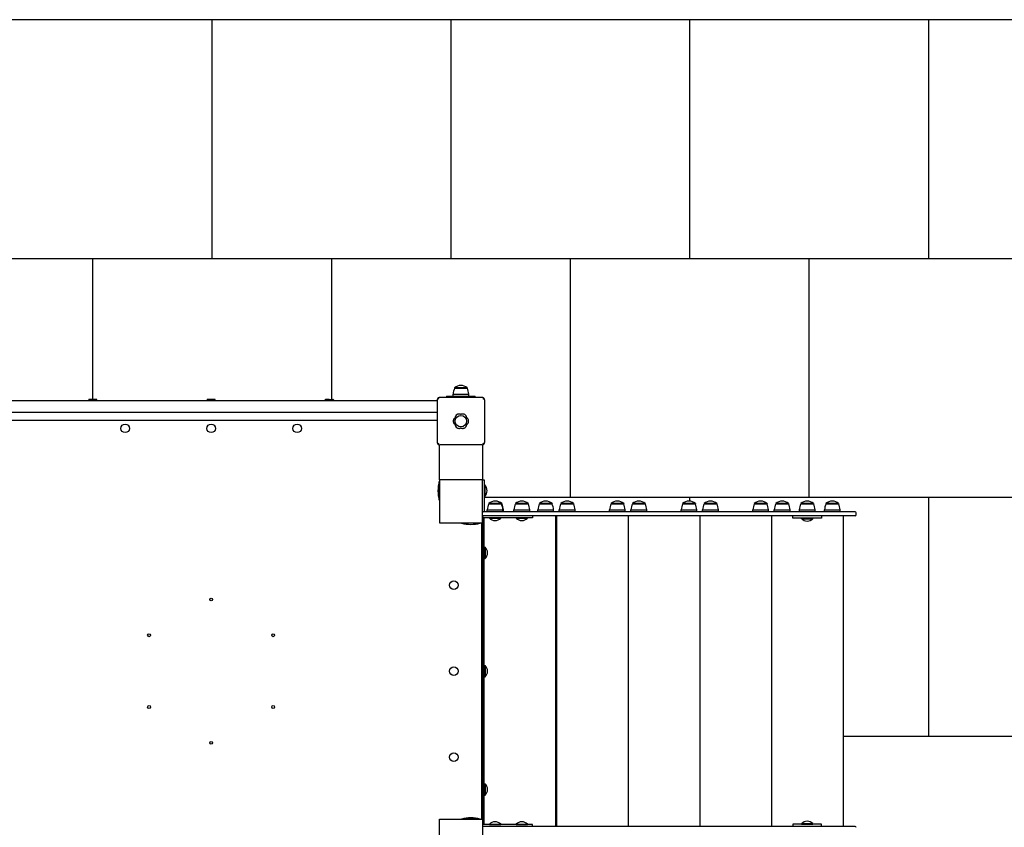
# Model space of a CAD drawing. Units: millimetres. Extents: x -30 to 14736, y -342 to 12519.
# Drawn here: x 4768 to 6829, y 6310 to 8000 of the extents above; entities that cross this region are included whole.
import ezdxf

# ---------------------------------------------------------------- set-up
doc = ezdxf.new("R2010")
doc.units = ezdxf.units.MM
doc.layers.add('GIOCO 2D', color=7, linetype='Continuous')
doc.layers.add('PIASTRE ANTI CADUTA', color=20, linetype='Continuous')

# ---------------------------------------------------------------- blocks, each defined once
blk = doc.blocks.new('T0180DT PIANTA')
at = {"layer": 'GIOCO 2D'}
for p, q in [((3679.7, 3780), (3680.7, 3780)), ((3681, 3780.5), (3680, 3780.5)), ((3680, 3780.5), (3680, 3780)), ((3680.7, 3780), (3706.7, 3780)), ((3706.5, 3780.5), (3681, 3780.5)), ((3706.5, 3780.5), (3706.5, 3780)), ((2696.7, 3754), (3643.7, 3754)), ((2914.2, 3754), (2914.2, 3755.5)), ((2930.2, 3756.5), (2915.2, 3756.5)), ((2931.2, 3754), (2931.2, 3755.5)), ((3161.7, 3754), (3161.7, 3755.5)), ((3177.7, 3756.5), (3162.7, 3756.5)), ((3178.7, 3754), (3178.7, 3755.5)), ((3409.2, 3754), (3409.2, 3755.5)), ((3417.7, 3756.5), (3410.2, 3756.5)), ((3417.7, 3756.5), (3425.2, 3756.5)), ((3426.2, 3755.5), (3426.2, 3754)), ((3643.7, 3755.5), (3643.7, 3666.5)), ((3646.3, 3757.9), (3645.2, 3759)), ((3737.7, 3760.5), (3648.7, 3760.5)), ((3663.2, 3763), (3663.2, 3760.5)), ((3663.2, 3763), (3723.2, 3763)), ((3676.7, 3767.7), (3709.7, 3767.7)), ((3676.7, 3763), (3676.7, 3767.7)), ((3709.7, 3763), (3709.7, 3767.7)), ((3723.2, 3760.5), (3723.2, 3763)), ((3739.1, 3758.8), (3739.1, 3758.8)), ((3741.2, 3759), (3741, 3758.8)), ((3742.7, 3755.5), (3742.7, 3666.5)), ((3643.7, 3729), (2696.7, 3729)), ((2696.7, 3713), (3643.7, 3713)), ((3645.2, 3663), (3645.5, 3663.2)), ((3645.5, 3665.1), (3645.5, 3665.1)), ((3648.2, 3588), (3648.2, 3661.5)), ((3737.7, 3661.5), (3648.7, 3661.5)), ((3738.2, 3661.5), (3738.2, 3588)), ((3740.1, 3664.1), (3741.2, 3663)), ((3738.2, 3588), (3648.2, 3588)), ((3738.2, 3588), (3648.2, 3588)), ((3648.2, 3588), (3648.2, 3558)), ((3738.2, 3558), (3738.2, 3588)), ((3738.2, 3588), (3742.2, 3588)), ((3742.2, 3588), (3742.2, 3521)), ((3647.8, 3546), (3647.8, 3585)), ((3648.2, 3585), (3647.8, 3585)), ((3742.2, 3577.5), (3743.2, 3577.5)), ((3743.2, 3577.5), (3743.2, 3553.5)), ((3648.2, 3546), (3647.8, 3546)), ((3648.2, 3558), (3648.2, 3498)), ((3738.2, 3498), (3738.2, 3558)), ((3742.2, 3553.5), (3743.2, 3553.5)), ((3748.2, 3525.7), (3781.2, 3525.7)), ((3748.2, 3521), (3748.2, 3525.7)), ((3751.2, 3538), (3752.2, 3538)), ((3752.5, 3538.5), (3751.5, 3538.5)), ((3751.5, 3538.5), (3751.5, 3538)), ((3752.2, 3538), (3778.2, 3538)), ((3778, 3538.5), (3752.5, 3538.5)), ((3779, 3538.5), (3778, 3538.5)), ((3778, 3538.5), (3778, 3538)), ((3778.2, 3538), (3779.2, 3538)), ((3779, 3538.5), (3779, 3538)), ((3781.2, 3525.7), (3782.2, 3525.7)), ((3781.2, 3521), (3781.2, 3525.7)), ((3782.2, 3521), (3782.2, 3525.7)), ((3804.2, 3525.7), (3837.2, 3525.7)), ((3804.2, 3521), (3804.2, 3525.7)), ((3807.2, 3538), (3808.2, 3538)), ((3808.5, 3538.5), (3807.5, 3538.5)), ((3807.5, 3538.5), (3807.5, 3538)), ((3808.2, 3538), (3834.2, 3538)), ((3834, 3538.5), (3808.5, 3538.5)), ((3834, 3538.5), (3834, 3538)), ((3837.2, 3521), (3837.2, 3525.7)), ((3854.2, 3525.7), (3887.2, 3525.7)), ((3854.2, 3521), (3854.2, 3525.7)), ((3857.2, 3538), (3858.2, 3538)), ((3858.5, 3538.5), (3857.5, 3538.5)), ((3857.5, 3538.5), (3857.5, 3538)), ((3858.2, 3538), (3884.2, 3538)), ((3884, 3538.5), (3858.5, 3538.5)), ((3884, 3538.5), (3884, 3538)), ((3887.2, 3521), (3887.2, 3525.7)), ((3899.2, 3525.7), (3932.2, 3525.7)), ((3899.2, 3521), (3899.2, 3525.7)), ((3902.2, 3538), (3903.2, 3538)), ((3903.5, 3538.5), (3902.5, 3538.5)), ((3902.5, 3538.5), (3902.5, 3538)), ((3903.2, 3538), (3929.2, 3538)), ((3929, 3538.5), (3903.5, 3538.5)), ((3929, 3538.5), (3929, 3538)), ((3932.2, 3521), (3932.2, 3525.7)), ((4004.2, 3525.7), (4037.2, 3525.7)), ((4004.2, 3521), (4004.2, 3525.7)), ((4007.2, 3538), (4008.2, 3538)), ((4008.5, 3538.5), (4007.5, 3538.5)), ((4007.5, 3538.5), (4007.5, 3538)), ((4008.2, 3538), (4034.2, 3538)), ((4034, 3538.5), (4008.5, 3538.5)), ((4034, 3538.5), (4034, 3538)), ((4037.2, 3521), (4037.2, 3525.7)), ((4049.2, 3525.7), (4082.2, 3525.7)), ((4049.2, 3521), (4049.2, 3525.7)), ((4052.2, 3538), (4053.2, 3538)), ((4053.5, 3538.5), (4052.5, 3538.5)), ((4052.5, 3538.5), (4052.5, 3538)), ((4053.2, 3538), (4079.2, 3538)), ((4079, 3538.5), (4053.5, 3538.5)), ((4079, 3538.5), (4079, 3538)), ((4082.2, 3521), (4082.2, 3525.7)), ((4154.2, 3525.7), (4187.2, 3525.7)), ((4154.2, 3521), (4154.2, 3525.7)), ((4157.2, 3538), (4158.2, 3538)), ((4158.5, 3538.5), (4157.5, 3538.5)), ((4157.5, 3538.5), (4157.5, 3538)), ((4158.2, 3538), (4184.2, 3538)), ((4184, 3538.5), (4158.5, 3538.5)), ((4184, 3538.5), (4184, 3538)), ((4187.2, 3521), (4187.2, 3525.7)), ((4199.2, 3525.7), (4232.2, 3525.7)), ((4199.2, 3521), (4199.2, 3525.7)), ((4202.2, 3538), (4203.2, 3538)), ((4203.5, 3538.5), (4202.5, 3538.5)), ((4202.5, 3538.5), (4202.5, 3538)), ((4203.2, 3538), (4229.2, 3538)), ((4229, 3538.5), (4203.5, 3538.5)), ((4229, 3538.5), (4229, 3538)), ((4232.2, 3521), (4232.2, 3525.7)), ((4304.2, 3525.7), (4337.2, 3525.7)), ((4304.2, 3521), (4304.2, 3525.7)), ((4307.2, 3538), (4308.2, 3538)), ((4308.5, 3538.5), (4307.5, 3538.5)), ((4307.5, 3538.5), (4307.5, 3538)), ((4308.2, 3538), (4334.2, 3538)), ((4334, 3538.5), (4308.5, 3538.5)), ((4334, 3538.5), (4334, 3538)), ((4337.2, 3521), (4337.2, 3525.7)), ((4349.2, 3525.7), (4382.2, 3525.7)), ((4349.2, 3521), (4349.2, 3525.7)), ((4352.2, 3538), (4353.2, 3538)), ((4353.5, 3538.5), (4352.5, 3538.5)), ((4352.5, 3538.5), (4352.5, 3538)), ((4353.2, 3538), (4379.2, 3538)), ((4379, 3538.5), (4353.5, 3538.5)), ((4379, 3538.5), (4379, 3538)), ((4382.2, 3521), (4382.2, 3525.7)), ((4401.7, 3525.7), (4434.7, 3525.7)), ((4401.7, 3521), (4401.7, 3525.7)), ((4404.7, 3538), (4405.7, 3538)), ((4406, 3538.5), (4405, 3538.5)), ((4405, 3538.5), (4405, 3538)), ((4405.7, 3538), (4431.7, 3538)), ((4431.5, 3538.5), (4406, 3538.5)), ((4431.5, 3538.5), (4431.5, 3538)), ((4434.7, 3521), (4434.7, 3525.7)), ((4454.2, 3525.7), (4487.2, 3525.7)), ((4454.2, 3521), (4454.2, 3525.7)), ((4457.2, 3538), (4458.2, 3538)), ((4458.5, 3538.5), (4457.5, 3538.5)), ((4457.5, 3538.5), (4457.5, 3538)), ((4458.2, 3538), (4484.2, 3538)), ((4484, 3538.5), (4458.5, 3538.5)), ((4484, 3538.5), (4484, 3538)), ((4487.2, 3521), (4487.2, 3525.7)), ((3738.7, 3510.3), (3738.7, 2865.8)), ((3831.1, 3521), (3740.1, 3521)), ((3831.1, 3513), (3740.1, 3513)), ((3843.2, 3509), (3741.2, 3509)), ((3741.2, 3509), (3741.2, 2867)), ((3752.7, 3509), (3776.7, 3509)), ((3752.7, 3508), (3752.7, 3509)), ((3752.7, 3508), (3776.7, 3508)), ((3759.7, 3509), (3759.7, 3509)), ((3769.7, 3509), (3769.7, 3509)), ((3776.7, 3508), (3776.7, 3509)), ((3808.7, 3509), (3832.7, 3509)), ((3808.7, 3508), (3808.7, 3509)), ((3808.7, 3508), (3832.7, 3508)), ((3815.7, 3509), (3815.7, 3509)), ((3825.7, 3509), (3825.7, 3509)), ((3935.7, 3521), (3831.1, 3521)), ((3935.7, 3513), (3831.1, 3513)), ((3832.7, 3508), (3832.7, 3509)), ((3843.2, 3513), (3843.2, 3509)), ((3891.2, 3513), (3891.2, 2863)), ((3893.2, 3513), (3893.2, 2863)), ((4446.2, 3521), (3935.7, 3521)), ((4446.2, 3513), (3935.7, 3513)), ((4043.2, 3513), (4043.2, 2863)), ((4193.2, 3513), (4193.2, 2863)), ((4343.2, 3513), (4343.2, 2863)), ((4388.2, 3508), (4388.2, 3513)), ((4448.2, 3508), (4388.2, 3508)), ((4406.2, 3508), (4430.2, 3508)), ((4406.2, 3507), (4406.2, 3508)), ((4406.2, 3507), (4430.2, 3507)), ((4413.2, 3508), (4413.2, 3508)), ((4423.2, 3508), (4423.2, 3508)), ((4430.2, 3507), (4430.2, 3508)), ((4518.9, 3521), (4446.2, 3521)), ((4518.9, 3513), (4446.2, 3513)), ((4448.2, 3513), (4448.2, 3508)), ((4493.2, 3513), (4493.2, 2863)), ((4520.9, 3515), (4520.9, 3519)), ((3648.2, 3498), (3738.2, 3498)), ((3694.7, 3498), (3694.7, 3497.6)), ((3733.7, 3497.6), (3694.7, 3497.6)), ((3733.7, 3498), (3733.7, 3497.6)), ((3736.2, 3498), (3736.2, 2878)), ((3743.2, 3447.5), (3743.2, 3423.5)), ((3743.2, 3447.5), (3744.2, 3447.5)), ((3744.2, 3447.5), (3744.2, 3423.5)), ((3738.7, 3440.5), (3737.2, 3440.5)), ((3737.2, 3440.5), (3737.2, 3430.5)), ((3737.2, 3430.5), (3738.7, 3430.5)), ((3743.2, 3440.5), (3741.2, 3440.5)), ((3741.2, 3430.5), (3743.2, 3430.5)), ((3743.2, 3423.5), (3744.2, 3423.5)), ((3743.2, 3200), (3743.2, 3176)), ((3743.2, 3200), (3744.2, 3200)), ((3744.2, 3200), (3744.2, 3176)), ((3738.7, 3193), (3737.2, 3193)), ((3737.2, 3193), (3737.2, 3183)), ((3737.2, 3183), (3738.7, 3183)), ((3743.2, 3193), (3741.2, 3193)), ((3741.2, 3183), (3743.2, 3183)), ((3743.2, 3176), (3744.2, 3176)), ((3743.2, 2952.5), (3743.2, 2928.5)), ((3743.2, 2952.5), (3744.2, 2952.5)), ((3744.2, 2952.5), (3744.2, 2928.5)), ((3738.7, 2945.5), (3737.2, 2945.5)), ((3737.2, 2945.5), (3737.2, 2935.5)), ((3737.2, 2935.5), (3738.7, 2935.5)), ((3743.2, 2945.5), (3741.2, 2945.5)), ((3741.2, 2935.5), (3743.2, 2935.5)), ((3743.2, 2928.5), (3744.2, 2928.5)), ((3648.2, 2818), (3648.2, 2878)), ((3648.2, 2878), (3738.2, 2878)), ((3733.7, 2878.4), (3694.7, 2878.4)), ((3694.7, 2878.4), (3694.7, 2878)), ((3733.7, 2878.4), (3733.7, 2878)), ((3738.2, 2878), (3738.2, 2818)), ((3843.1, 2867), (3741.1, 2867)), ((3752.7, 2868), (3776.7, 2868)), ((3752.7, 2867), (3752.7, 2868)), ((3752.7, 2867), (3776.7, 2867)), ((3759.7, 2867), (3759.7, 2867)), ((3769.7, 2867), (3769.7, 2867)), ((3776.7, 2867), (3776.7, 2868)), ((3808.7, 2868), (3832.7, 2868)), ((3808.7, 2867), (3808.7, 2868)), ((3808.7, 2867), (3832.7, 2867)), ((3815.7, 2867), (3815.7, 2867)), ((3825.7, 2867), (3825.7, 2867)), ((3832.7, 2867), (3832.7, 2868)), ((3843.1, 2863), (3843.1, 2867)), ((4388.2, 2868), (4388.2, 2863)), ((4448.2, 2868), (4388.2, 2868)), ((4406.2, 2869), (4430.2, 2869)), ((4406.2, 2868), (4406.2, 2869)), ((4406.2, 2868), (4430.2, 2868)), ((4413.2, 2868), (4413.2, 2868)), ((4423.2, 2868), (4423.2, 2868)), ((4430.2, 2868), (4430.2, 2869)), ((4448.2, 2863), (4448.2, 2868)), ((3831.1, 2863), (3740.1, 2863)), ((3935.7, 2863), (3831.1, 2863)), ((4446.2, 2863), (3935.7, 2863)), ((4518.9, 2863), (4446.2, 2863))]:
    blk.add_line(p, q, dxfattribs=at)
for centre, radius in [((3693.2, 3711), 12), ((2990.2, 3696), 9), ((3170.2, 3696), 9), ((3350.2, 3696), 9), ((3678.2, 3368), 9), ((3170.2, 3338), 3), ((3040.3, 3263), 3), ((3300.1, 3263), 3), ((3678.2, 3188), 9), ((3040.3, 3113), 3), ((3300.1, 3113), 3), ((3170.2, 3038), 3), ((3678.2, 3008), 9)]:
    blk.add_circle(centre, radius, dxfattribs=at)
for centre, radius, start, end in [((3749.6, 3756.4), 73.8, 161.3783, 171.1846), ((3695.3, 3762.2), 23.9, 95.0437, 130.0424), ((3691.1, 3762.2), 23.9, 49.9576, 84.9563), ((3636.8, 3756.4), 73.8, 8.8154, 18.6217), ((2915.2, 3755.5), 1, 90, 180), ((2915.2, 3755.5), 1, 135.165, 180.3291), ((2930.2, 3755.5), 1, 0, 90), ((3162.7, 3755.5), 1, 90, 180), ((3162.7, 3755.5), 1, 135.165, 180.3291), ((3177.7, 3755.5), 1, 0, 90), ((3410.2, 3755.5), 1, 90, 180), ((3410.2, 3755.5), 1, 135.165, 180.3291), ((3410.2, 3755.5), 1, 90, 90.0484), ((3425.2, 3755.5), 1, 89.9516, 90), ((3425.2, 3755.5), 1, 0, 90), ((3425.2, 3755.5), 1, 359.6709, 44.835), ((3685.5, 3711), 8.26, 122.0403, 237.9597), ((3689.3, 3717.7), 8.26, 62.0403, 177.9597), ((3697.1, 3717.7), 8.26, 2.0403, 117.9597), ((3701, 3711), 8.26, 302.0403, 57.9597), ((3689.3, 3704.3), 8.26, 182.0403, 297.9597), ((3697.1, 3704.3), 8.26, 242.0403, 357.9597), ((3726.6, 3564.7), 81.4, 165.574, 179.4546), ((3728.6, 3564.4), 19.6, 3.2982, 41.9415), ((3726.6, 3566.3), 81.4, 180.5454, 194.426), ((3728.6, 3566.6), 19.6, 318.0585, 356.7018), ((3821.1, 3514.4), 73.8, 161.3783, 171.1846), ((3766.8, 3520.2), 23.9, 95.0437, 130.0424), ((3762.6, 3520.2), 23.9, 49.9576, 84.9563), ((3767.8, 3520.2), 23.9, 95.0437, 96.2505), ((3763.6, 3520.2), 23.9, 49.9576, 84.9563), ((3708.3, 3514.4), 73.8, 8.8154, 18.6217), ((3709.3, 3514.4), 73.8, 8.8154, 18.6217), ((3877.1, 3514.4), 73.8, 161.3783, 171.1846), ((3822.8, 3520.2), 23.9, 95.0437, 130.0424), ((3818.6, 3520.2), 23.9, 49.9576, 84.9563), ((3764.3, 3514.4), 73.8, 8.8154, 18.6217), ((3927.1, 3514.4), 73.8, 161.3783, 171.1846), ((3872.8, 3520.2), 23.9, 95.0437, 130.0424), ((3868.6, 3520.2), 23.9, 49.9576, 84.9563), ((3814.3, 3514.4), 73.8, 8.8154, 18.6217), ((3972.1, 3514.4), 73.8, 161.3783, 171.1846), ((3917.8, 3520.2), 23.9, 95.0437, 130.0424), ((3913.6, 3520.2), 23.9, 49.9576, 84.9563), ((3859.3, 3514.4), 73.8, 8.8154, 18.6217), ((4077.1, 3514.4), 73.8, 161.3783, 171.1846), ((4022.8, 3520.2), 23.9, 95.0437, 130.0424), ((4018.6, 3520.2), 23.9, 49.9576, 84.9563), ((3964.3, 3514.4), 73.8, 8.8154, 18.6217), ((4122.1, 3514.4), 73.8, 161.3783, 171.1846), ((4067.8, 3520.2), 23.9, 95.0437, 130.0424), ((4063.6, 3520.2), 23.9, 49.9576, 84.9563), ((4009.3, 3514.4), 73.8, 8.8154, 18.6217), ((4227.1, 3514.4), 73.8, 161.3783, 171.1846), ((4172.8, 3520.2), 23.9, 95.0437, 130.0424), ((4168.6, 3520.2), 23.9, 49.9576, 84.9563), ((4114.3, 3514.4), 73.8, 8.8154, 18.6217), ((4272.1, 3514.4), 73.8, 161.3783, 171.1846), ((4217.8, 3520.2), 23.9, 95.0437, 130.0424), ((4213.6, 3520.2), 23.9, 49.9576, 84.9563), ((4159.3, 3514.4), 73.8, 8.8154, 18.6217), ((4377.1, 3514.4), 73.8, 161.3783, 171.1846), ((4322.8, 3520.2), 23.9, 95.0437, 130.0424), ((4318.6, 3520.2), 23.9, 49.9576, 84.9563), ((4264.3, 3514.4), 73.8, 8.8154, 18.6217), ((4422.1, 3514.4), 73.8, 161.3783, 171.1846), ((4367.8, 3520.2), 23.9, 95.0437, 130.0424), ((4363.6, 3520.2), 23.9, 49.9576, 84.9563), ((4309.3, 3514.4), 73.8, 8.8154, 18.6217), ((4474.6, 3514.4), 73.8, 161.3783, 171.1846), ((4420.3, 3520.2), 23.9, 95.0437, 130.0424), ((4416.1, 3520.2), 23.9, 49.9576, 84.9563), ((4361.8, 3514.4), 73.8, 8.8154, 18.6217), ((4527.1, 3514.4), 73.8, 161.3783, 171.1846), ((4472.8, 3520.2), 23.9, 95.0437, 130.0424), ((4468.6, 3520.2), 23.9, 49.9576, 84.9563), ((4414.3, 3514.4), 73.8, 8.8154, 18.6217), ((3740.1, 3519), 2, 90, 161.5282), ((3740.1, 3515), 2, 198.4718, 270), ((3741.2, 3512), 3, 180, 270), ((3765.8, 3522.6), 19.6, 228.0585, 266.7018), ((3763.6, 3522.6), 19.6, 273.2982, 311.9415), ((3821.8, 3522.6), 19.6, 228.0585, 266.7018), ((3819.6, 3522.6), 19.6, 273.2982, 311.9415), ((4419.3, 3521.6), 19.6, 228.0585, 266.7018), ((4417.1, 3521.6), 19.6, 273.2982, 311.9415), ((4518.9, 3519), 2, 0, 90), ((4518.9, 3515), 2, 270, 0), ((3715, 3576.4), 81.4, 255.574, 269.4546), ((3713.4, 3576.4), 81.4, 270.5454, 284.426), ((3729.6, 3434.4), 19.6, 3.2982, 41.9415), ((3736.1, 3440.5), 1.07, 273.5162, 357.7145), ((3736.1, 3430.5), 1.07, 2.2855, 86.4838), ((3729.6, 3436.6), 19.6, 318.0585, 356.7018), ((3729.6, 3186.9), 19.6, 3.2982, 41.9415), ((3736.1, 3193), 1.07, 273.5162, 357.7145), ((3736.1, 3183), 1.07, 2.2855, 86.4838), ((3729.6, 3189.1), 19.6, 318.0585, 356.7018), ((3729.6, 2939.4), 19.6, 3.2982, 41.9415), ((3736.1, 2945.5), 1.07, 273.5162, 357.7145), ((3736.1, 2935.5), 1.07, 2.2855, 86.4838), ((3729.6, 2941.6), 19.6, 318.0585, 356.7018), ((3715, 2799.6), 81.4, 90.5454, 104.426), ((3713.4, 2799.6), 81.4, 75.574, 89.4546), ((3741.1, 2864), 3, 90, 164.9416), ((3765.8, 2853.4), 19.6, 93.2982, 131.9415), ((3763.6, 2853.4), 19.6, 48.0585, 86.7018), ((3821.8, 2853.4), 19.6, 93.2982, 131.9415), ((3819.6, 2853.4), 19.6, 48.0585, 86.7018), ((4419.3, 2854.4), 19.6, 93.2982, 131.9415), ((4417.1, 2854.4), 19.6, 48.0585, 86.7018), ((3740.1, 2861), 2, 90, 161.5282), ((4518.9, 2861), 2, 0, 90)]:
    blk.add_arc(centre, radius, start, end, dxfattribs=at)
for points, knots in [([(3645.2, 3759), (3645.1, 3758.9), (3645, 3758.8), (3644.7, 3758.5), (3644.6, 3758.3), (3644.4, 3758), (3644.3, 3757.8), (3644.1, 3757.3), (3644, 3757.1), (3643.8, 3756.6), (3643.8, 3756.4), (3643.7, 3755.9), (3643.7, 3755.7), (3643.7, 3755.5)], [15.579573, 15.579573, 15.579573, 15.579573, 16.067536, 16.067536, 16.722888, 16.722888, 17.530201, 17.530201, 18.337513, 18.337513, 19.144826, 19.144826, 19.952138, 19.952138, 19.952138, 19.952138]), ([(3648.7, 3760.5), (3648.5, 3760.5), (3648.3, 3760.5), (3647.8, 3760.4), (3647.6, 3760.4), (3647.1, 3760.2), (3646.9, 3760.2), (3646.4, 3760), (3646.2, 3759.8), (3645.9, 3759.6), (3645.7, 3759.5), (3645.4, 3759.3), (3645.3, 3759.2), (3645.2, 3759)], [0, 0, 0, 0, 0.807312, 0.807312, 1.614625, 1.614625, 2.421937, 2.421937, 3.22925, 3.22925, 3.884602, 3.884602, 4.372565, 4.372565, 4.372565, 4.372565]), ([(3646.3, 3757.9), (3646.2, 3757.7), (3646, 3757.6), (3645.8, 3757.3), (3645.7, 3757.2), (3645.6, 3757.1), (3645.5, 3757.1), (3645.5, 3757), (3645.5, 3757), (3645.5, 3757), (3645.5, 3756.9), (3645.5, 3756.9), (3645.5, 3756.9), (3645.5, 3756.9)], [1.34995, 1.34995, 1.34995, 1.34995, 2.025667, 2.025667, 2.427252, 2.427252, 2.659099, 2.659099, 2.809622, 2.809622, 2.9057, 2.9057, 2.988163, 2.988163, 2.988163, 2.988163]), ([(3647.3, 3758.8), (3647.3, 3758.8), (3647.3, 3758.8), (3647.3, 3758.8), (3647.3, 3758.8), (3647.3, 3758.8), (3647.3, 3758.8), (3647.3, 3758.8), (3647.3, 3758.8), (3647.3, 3758.8), (3647.3, 3758.8), (3647.2, 3758.7), (3647.2, 3758.7), (3647.2, 3758.7), (3647.1, 3758.7), (3647, 3758.6), (3647, 3758.5), (3646.8, 3758.3), (3646.7, 3758.2), (3646.5, 3758), (3646.4, 3757.9), (3646.3, 3757.9)], [0, 0, 0, 0, 0.0045939, 0.0045939, 0.0108776, 0.0108776, 0.0212406, 0.0212406, 0.0409843, 0.0409843, 0.0776767, 0.0776767, 0.1397399, 0.1397399, 0.2347936, 0.2347936, 0.3755569, 0.3755569, 0.6124548, 0.6124548, 0.7466866, 0.7466866, 0.7466866, 0.7466866]), ([(3741.2, 3759), (3741.1, 3759.2), (3741, 3759.3), (3740.7, 3759.5), (3740.6, 3759.6), (3740.2, 3759.8), (3740, 3760), (3739.5, 3760.2), (3739.3, 3760.2), (3738.9, 3760.4), (3738.6, 3760.4), (3738.2, 3760.5), (3737.9, 3760.5), (3737.7, 3760.5)], [15.579573, 15.579573, 15.579573, 15.579573, 16.067536, 16.067536, 16.722888, 16.722888, 17.530201, 17.530201, 18.337513, 18.337513, 19.144826, 19.144826, 19.952138, 19.952138, 19.952138, 19.952138]), ([(3739.1, 3758.8), (3739.2, 3758.7), (3739.3, 3758.6), (3739.5, 3758.5), (3739.6, 3758.4), (3739.8, 3758.4), (3739.9, 3758.3), (3740.1, 3758.3), (3740.2, 3758.4), (3740.4, 3758.4), (3740.5, 3758.5), (3740.7, 3758.6), (3740.9, 3758.7), (3741, 3758.7)], [8.916243, 8.916243, 8.916243, 8.916243, 9.341339, 9.341339, 9.642832, 9.642832, 9.944326, 9.944326, 10.245819, 10.245819, 10.547312, 10.547312, 10.951414, 10.951414, 10.951414, 10.951414]), ([(3741, 3756.9), (3741, 3756.9), (3741, 3756.9), (3741, 3756.9), (3741, 3756.9), (3741, 3756.9), (3741, 3756.9), (3741, 3756.9), (3741, 3756.9), (3741, 3756.9), (3740.9, 3756.9), (3740.9, 3757), (3740.9, 3757), (3740.9, 3757.1), (3740.8, 3757.1), (3740.8, 3757.2), (3740.7, 3757.3), (3740.4, 3757.5), (3740.3, 3757.7), (3739.8, 3758.1), (3739.5, 3758.4), (3739.2, 3758.7), (3739.1, 3758.7), (3739.1, 3758.8)], [0, 0, 0, 0, 0.005567, 0.005567, 0.013182, 0.013182, 0.02574, 0.02574, 0.049668, 0.049668, 0.094141, 0.094141, 0.169337, 0.169337, 0.284102, 0.284102, 0.453079, 0.453079, 0.73823, 0.73823, 1.303852, 1.303852, 1.368649, 1.368649, 1.368649, 1.368649]), ([(3742.7, 3755.5), (3742.7, 3755.7), (3742.7, 3755.9), (3742.6, 3756.4), (3742.6, 3756.6), (3742.5, 3757.1), (3742.4, 3757.3), (3742.2, 3757.8), (3742.1, 3758), (3741.8, 3758.3), (3741.7, 3758.5), (3741.5, 3758.8), (3741.4, 3758.9), (3741.2, 3759)], [0, 0, 0, 0, 0.807312, 0.807312, 1.614625, 1.614625, 2.421937, 2.421937, 3.22925, 3.22925, 3.884602, 3.884602, 4.372565, 4.372565, 4.372565, 4.372565]), ([(3681.1, 3718), (3681, 3718), (3680.9, 3717.9), (3680.4, 3717.6), (3680, 3717.2), (3679.2, 3716.5), (3678.9, 3716.1), (3678.3, 3715.2), (3678, 3714.7), (3677.6, 3713.7), (3677.4, 3713.1), (3677.2, 3712.1), (3677.2, 3711.5), (3677.2, 3710.5), (3677.2, 3709.9), (3677.4, 3708.9), (3677.6, 3708.3), (3678, 3707.3), (3678.3, 3706.8), (3678.9, 3705.9), (3679.2, 3705.5), (3680, 3704.8), (3680.4, 3704.4), (3680.9, 3704.1), (3681, 3704), (3681.1, 3704)], [16.911384, 16.911384, 16.911384, 16.911384, 17.17482, 17.17482, 18.740092, 18.740092, 20.299938, 20.299938, 21.859783, 21.859783, 23.419629, 23.419629, 24.979475, 24.979475, 26.539321, 26.539321, 28.099167, 28.099167, 29.659012, 29.659012, 31.218858, 31.218858, 32.78413, 32.78413, 33.047566, 33.047566, 33.047566, 33.047566]), ([(3682.1, 3721.7), (3681.9, 3721.4), (3681.8, 3721.2), (3681.5, 3720.4), (3681.3, 3719.9), (3681.1, 3718.9), (3681.1, 3718.4), (3681.1, 3718)], [20.993185, 20.993185, 20.993185, 20.993185, 21.842127, 21.842127, 23.401958, 23.401958, 24.668782, 24.668782, 24.668782, 24.668782]), ([(3682.4, 3722.3), (3682.3, 3722.2), (3682.3, 3722.1), (3682.2, 3721.9), (3682.1, 3721.8), (3682.1, 3721.7)], [-0.6440417, -0.6440417, -0.6440417, -0.6440417, -0.3218128, -0.3218128, 0, 0, 0, 0]), ([(3693.2, 3725), (3693, 3725.2), (3692.7, 3725.3), (3692, 3725.6), (3691.5, 3725.7), (3690.4, 3726), (3689.9, 3726), (3688.8, 3726), (3688.3, 3726), (3687.2, 3725.7), (3686.7, 3725.6), (3685.7, 3725.2), (3685.2, 3724.9), (3684.3, 3724.3), (3683.8, 3723.9), (3683.1, 3723.2), (3682.8, 3722.8), (3682.4, 3722.3), (3682.4, 3722.3), (3682.4, 3722.3)], [21.108985, 21.108985, 21.108985, 21.108985, 21.853873, 21.853873, 23.413722, 23.413722, 24.973571, 24.973571, 26.534706, 26.534706, 28.095841, 28.095841, 29.656977, 29.656977, 31.218112, 31.218112, 32.780993, 32.780993, 32.882589, 32.882589, 32.882589, 32.882589]), ([(3704, 3722.3), (3704, 3722.3), (3704, 3722.3), (3703.7, 3722.8), (3703.3, 3723.2), (3702.6, 3723.9), (3702.2, 3724.3), (3701.3, 3724.9), (3700.8, 3725.2), (3699.8, 3725.6), (3699.2, 3725.7), (3698.2, 3726), (3697.6, 3726), (3696.6, 3726), (3696, 3726), (3695, 3725.7), (3694.4, 3725.6), (3693.7, 3725.3), (3693.4, 3725.2), (3693.2, 3725)], [17.06475, 17.06475, 17.06475, 17.06475, 17.170008, 17.170008, 18.734175, 18.734175, 20.294024, 20.294024, 21.853873, 21.853873, 23.413722, 23.413722, 24.973571, 24.973571, 26.534706, 26.534706, 28.095841, 28.095841, 28.838351, 28.838351, 28.838351, 28.838351]), ([(3704.4, 3721.7), (3704.3, 3721.8), (3704.2, 3721.9), (3704.1, 3722.1), (3704.1, 3722.2), (3704, 3722.3)], [-0.6440316, -0.6440316, -0.6440316, -0.6440316, -0.3222187, -0.3222187, 0, 0, 0, 0]), ([(3705.4, 3718), (3705.4, 3718.4), (3705.3, 3718.9), (3705.1, 3719.9), (3705, 3720.4), (3704.6, 3721.2), (3704.5, 3721.4), (3704.4, 3721.7)], [0.293007, 0.293007, 0.293007, 0.293007, 1.559831, 1.559831, 3.119662, 3.119662, 3.968603, 3.968603, 3.968603, 3.968603]), ([(3705.4, 3704), (3705.4, 3704), (3705.5, 3704.1), (3706.1, 3704.4), (3706.5, 3704.8), (3707.2, 3705.5), (3707.5, 3705.9), (3708.2, 3706.8), (3708.4, 3707.3), (3708.8, 3708.3), (3709, 3708.9), (3709.2, 3709.9), (3709.3, 3710.5), (3709.3, 3711), (3709.3, 3711.5), (3709.2, 3712.1), (3709, 3713.1), (3708.8, 3713.7), (3708.4, 3714.7), (3708.2, 3715.2), (3707.5, 3716.1), (3707.2, 3716.5), (3706.5, 3717.2), (3706.1, 3717.6), (3705.5, 3717.9), (3705.4, 3718), (3705.4, 3718)], [-8.068091, -8.068091, -8.068091, -8.068091, -7.804655, -7.804655, -6.239383, -6.239383, -4.679537, -4.679537, -3.119692, -3.119692, -1.559846, -1.559846, 0, 0, 0, 1.559846, 1.559846, 3.119692, 3.119692, 4.679537, 4.679537, 6.239383, 6.239383, 7.804655, 7.804655, 8.068091, 8.068091, 8.068091, 8.068091]), ([(3681.1, 3704), (3681.1, 3703.6), (3681.1, 3703.1), (3681.3, 3702.2), (3681.5, 3701.6), (3681.8, 3700.8), (3681.9, 3700.6), (3682.1, 3700.3)], [25.254796, 25.254796, 25.254796, 25.254796, 26.52162, 26.52162, 28.081451, 28.081451, 28.930392, 28.930392, 28.930392, 28.930392]), ([(3682.1, 3700.3), (3682.1, 3700.2), (3682.2, 3700.1), (3682.3, 3699.9), (3682.3, 3699.8), (3682.4, 3699.7)], [-0.6440316, -0.6440316, -0.6440316, -0.6440316, -0.3222187, -0.3222187, 0, 0, 0, 0]), ([(3682.4, 3699.7), (3682.4, 3699.7), (3682.4, 3699.7), (3682.8, 3699.2), (3683.1, 3698.8), (3683.8, 3698.1), (3684.3, 3697.7), (3685.2, 3697.1), (3685.7, 3696.8), (3686.7, 3696.4), (3687.2, 3696.3), (3688.3, 3696), (3688.8, 3696), (3689.3, 3696), (3689.9, 3696), (3690.4, 3696), (3691.5, 3696.3), (3692, 3696.4), (3692.7, 3696.7), (3693, 3696.8), (3693.2, 3697)], [-7.909019, -7.909019, -7.909019, -7.909019, -7.807423, -7.807423, -6.244541, -6.244541, -4.683406, -4.683406, -3.122271, -3.122271, -1.561135, -1.561135, 0, 0, 0, 1.559849, 1.559849, 3.119698, 3.119698, 3.864586, 3.864586, 3.864586, 3.864586]), ([(3693.2, 3697), (3693.4, 3696.8), (3693.7, 3696.7), (3694.4, 3696.4), (3695, 3696.3), (3696, 3696), (3696.6, 3696), (3697.1, 3696), (3697.6, 3696), (3698.2, 3696), (3699.2, 3696.3), (3699.8, 3696.4), (3700.8, 3696.8), (3701.3, 3697.1), (3702.2, 3697.7), (3702.6, 3698.1), (3703.3, 3698.8), (3703.7, 3699.2), (3704, 3699.7), (3704, 3699.7), (3704, 3699.7)], [-3.864586, -3.864586, -3.864586, -3.864586, -3.119698, -3.119698, -1.559849, -1.559849, 0, 0, 0, 1.559849, 1.559849, 3.119698, 3.119698, 4.679546, 4.679546, 6.239395, 6.239395, 7.803563, 7.803563, 7.90882, 7.90882, 7.90882, 7.90882]), ([(3704, 3699.7), (3704.1, 3699.8), (3704.1, 3699.9), (3704.2, 3700.1), (3704.3, 3700.2), (3704.4, 3700.3)], [-0.6440417, -0.6440417, -0.6440417, -0.6440417, -0.3218128, -0.3218128, 0, 0, 0, 0]), ([(3704.4, 3700.3), (3704.5, 3700.6), (3704.6, 3700.8), (3705, 3701.6), (3705.1, 3702.2), (3705.3, 3703.1), (3705.4, 3703.6), (3705.4, 3704)], [45.954974, 45.954974, 45.954974, 45.954974, 46.803916, 46.803916, 48.363747, 48.363747, 49.630571, 49.630571, 49.630571, 49.630571]), ([(3643.7, 3666.5), (3643.7, 3666.3), (3643.7, 3666.1), (3643.8, 3665.6), (3643.8, 3665.4), (3644, 3664.9), (3644.1, 3664.7), (3644.3, 3664.2), (3644.4, 3664), (3644.6, 3663.7), (3644.7, 3663.5), (3645, 3663.2), (3645.1, 3663.1), (3645.2, 3663)], [0, 0, 0, 0, 0.807312, 0.807312, 1.614625, 1.614625, 2.421937, 2.421937, 3.22925, 3.22925, 3.884602, 3.884602, 4.372565, 4.372565, 4.372565, 4.372565]), ([(3645.2, 3663), (3645.3, 3662.8), (3645.4, 3662.7), (3645.7, 3662.5), (3645.9, 3662.4), (3646.2, 3662.2), (3646.4, 3662), (3646.9, 3661.8), (3647.1, 3661.8), (3647.6, 3661.6), (3647.8, 3661.6), (3648.3, 3661.5), (3648.5, 3661.5), (3648.7, 3661.5)], [15.579573, 15.579573, 15.579573, 15.579573, 16.067536, 16.067536, 16.722888, 16.722888, 17.530201, 17.530201, 18.337513, 18.337513, 19.144826, 19.144826, 19.952138, 19.952138, 19.952138, 19.952138]), ([(3645.5, 3663.3), (3645.6, 3663.4), (3645.6, 3663.5), (3645.8, 3663.7), (3645.8, 3663.8), (3645.9, 3664), (3645.9, 3664.1), (3645.9, 3664.3), (3645.9, 3664.4), (3645.8, 3664.6), (3645.8, 3664.7), (3645.6, 3664.9), (3645.5, 3665), (3645.5, 3665.1)], [8.937237, 8.937237, 8.937237, 8.937237, 9.341339, 9.341339, 9.642832, 9.642832, 9.944326, 9.944326, 10.245819, 10.245819, 10.547312, 10.547312, 10.972408, 10.972408, 10.972408, 10.972408]), ([(3645.5, 3665.1), (3645.5, 3665.1), (3645.5, 3665), (3645.8, 3664.7), (3646.1, 3664.4), (3646.5, 3663.9), (3646.7, 3663.8), (3646.9, 3663.5), (3647, 3663.5), (3647.1, 3663.4), (3647.1, 3663.3), (3647.2, 3663.3), (3647.2, 3663.3), (3647.3, 3663.3), (3647.3, 3663.3), (3647.3, 3663.3)], [0.01093, 0.01093, 0.01093, 0.01093, 0.170611, 0.170611, 1.435075, 1.435075, 2.07271, 2.07271, 2.450585, 2.450585, 2.70718, 2.70718, 2.875192, 2.875192, 3.083918, 3.083918, 3.083918, 3.083918]), ([(3737.7, 3661.5), (3737.9, 3661.5), (3738.2, 3661.5), (3738.6, 3661.6), (3738.9, 3661.6), (3739.3, 3661.8), (3739.5, 3661.8), (3740, 3662), (3740.2, 3662.2), (3740.6, 3662.4), (3740.7, 3662.5), (3741, 3662.7), (3741.1, 3662.8), (3741.2, 3663)], [0, 0, 0, 0, 0.807312, 0.807312, 1.614625, 1.614625, 2.421937, 2.421937, 3.22925, 3.22925, 3.884602, 3.884602, 4.372565, 4.372565, 4.372565, 4.372565]), ([(3739.1, 3663.3), (3739.1, 3663.3), (3739.1, 3663.3), (3739.1, 3663.3), (3739.1, 3663.3), (3739.1, 3663.3), (3739.1, 3663.3), (3739.1, 3663.3), (3739.1, 3663.3), (3739.1, 3663.3), (3739.2, 3663.3), (3739.2, 3663.3), (3739.2, 3663.3), (3739.3, 3663.3), (3739.3, 3663.4), (3739.4, 3663.5), (3739.5, 3663.5), (3739.7, 3663.8), (3739.9, 3663.9), (3740, 3664.1), (3740.1, 3664.1), (3740.1, 3664.1)], [0, 0, 0, 0, 0.0055665, 0.0055665, 0.0131808, 0.0131808, 0.0257388, 0.0257388, 0.0496656, 0.0496656, 0.0941353, 0.0941353, 0.1693272, 0.1693272, 0.2840854, 0.2840854, 0.4530533, 0.4530533, 0.7381875, 0.7381875, 0.7729777, 0.7729777, 0.7729777, 0.7729777]), ([(3740.1, 3664.1), (3740.2, 3664.3), (3740.4, 3664.4), (3740.7, 3664.7), (3740.7, 3664.8), (3740.8, 3664.9), (3740.9, 3664.9), (3740.9, 3665), (3740.9, 3665), (3740.9, 3665.1), (3741, 3665.1), (3741, 3665.1)], [1.350115, 1.350115, 1.350115, 1.350115, 2.028975, 2.028975, 2.431188, 2.431188, 2.705114, 2.705114, 2.886117, 2.886117, 3.007771, 3.007771, 3.007771, 3.007771]), ([(3741.2, 3663), (3741.4, 3663.1), (3741.5, 3663.2), (3741.7, 3663.5), (3741.8, 3663.7), (3742.1, 3664), (3742.2, 3664.2), (3742.4, 3664.7), (3742.5, 3664.9), (3742.6, 3665.4), (3742.6, 3665.6), (3742.7, 3666.1), (3742.7, 3666.3), (3742.7, 3666.5)], [15.579573, 15.579573, 15.579573, 15.579573, 16.067536, 16.067536, 16.722888, 16.722888, 17.530201, 17.530201, 18.337513, 18.337513, 19.144826, 19.144826, 19.952138, 19.952138, 19.952138, 19.952138])]:
    blk.add_open_spline(points, degree=3, knots=knots, dxfattribs=at)
for points in [[(3741, 3758.8), (3741, 3758.8), (3741, 3758.8), (3741, 3758.7)], [(3645.5, 3663.2), (3645.5, 3663.2), (3645.5, 3663.2), (3645.5, 3663.3)]]:
    blk.add_open_spline(points, degree=3, dxfattribs=at)

msp = doc.modelspace()

# ---------------------------------------------------------------- linework, layer by layer
at = {"layer": 'PIASTRE ANTI CADUTA'}
for p, q in [((8415.9, 8000), (3100.2, 8000)), ((5170.9, 7500), (5170.9, 8000)), ((5670.9, 7500), (5670.9, 8000)), ((6170.9, 7500), (6170.9, 8000)), ((6670.9, 7500), (6670.9, 8000)), ((8302.2, 7500), (3100.2, 7500)), ((4920.9, 7205.5), (4920.9, 7500)), ((5420.9, 7205.5), (5420.9, 7500)), ((5920.9, 7000), (5920.9, 7500)), ((6420.9, 7000), (6420.9, 7500)), ((8228.5, 7000), (5740.5, 7000)), ((6170.9, 6992.8), (6170.9, 7000)), ((6670.9, 6500), (6670.9, 7000)), ((8213.5, 6500), (6491.5, 6500))]:
    msp.add_line(p, q, dxfattribs=at)

# ---------------------------------------------------------------- block references
msp.add_blockref('T0180DT PIANTA', (1998.3, 3449))

doc.saveas('drawing.dxf')
